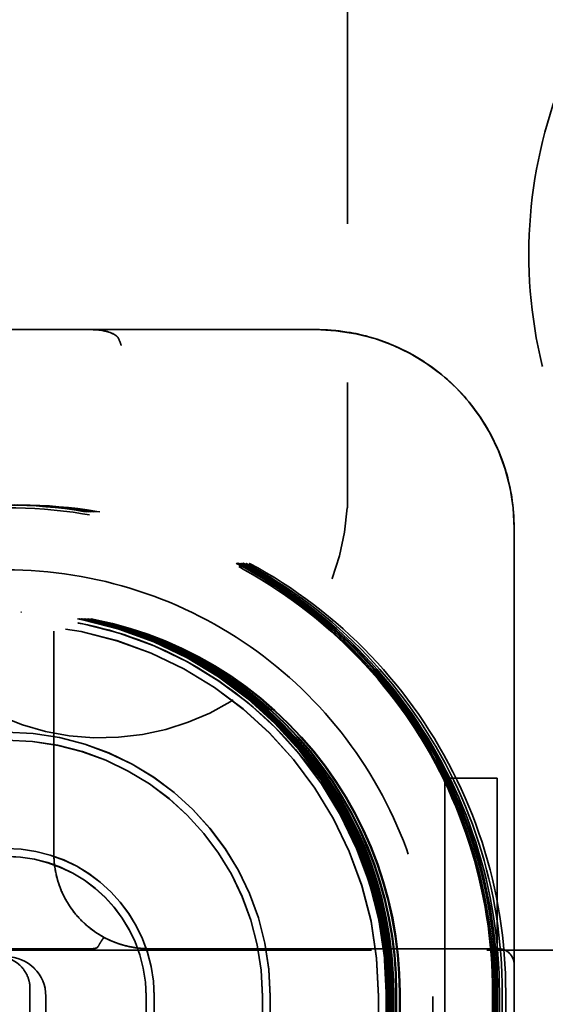
# Model space of a CAD drawing. Units: inches. Extents: x 1 to 43, y 0.5 to 33.5.
# Drawn here: x 9.1 to 9.4, y 28.7 to 29.3 of the extents above; entities that cross this region are included whole.
import ezdxf

# ---------------------------------------------------------------- set-up
doc = ezdxf.new("R2010")
doc.units = ezdxf.units.IN
doc.header["$LTSCALE"] = 2
doc.header["$MEASUREMENT"] = 0
doc.linetypes.add('DASHED', pattern=[0.2067, 0.1654, -0.0413])
doc.layers.add('Hidden (ANSI)', color=7, linetype='DASHED', lineweight=35)

msp = doc.modelspace()

# ---------------------------------------------------------------- linework, layer by layer
at = {"layer": 'Hidden (ANSI)'}
for p, q in [((9.31711, 29.48644), (9.31711, 28.97675)), ((8.14718, 29.08899), (9.29718, 29.08899)), ((9.29718, 29.08893), (8.14718, 29.08893)), ((9.15613, 29.08899), (9.02824, 29.08899)), ((9.15613, 29.08893), (9.02824, 29.08893)), ((9.29718, 29.08899), (9.19218, 29.08899)), ((9.11137, 28.97848), (9.11135, 28.97848)), ((9.31711, 28.97674), (9.31711, 28.97675)), ((9.42218, 28.75899), (9.42218, 28.96399)), ((9.1119, 28.91106), (9.11147, 28.91107)), ((9.13218, 28.759), (9.13218, 28.89892)), ((9.37843, 28.80639), (9.41143, 28.80639)), ((9.37843, 28.49339), (9.37843, 28.80639)), ((9.37843, 28.80638), (9.41143, 28.80638)), ((9.41143, 28.80639), (9.41143, 28.49339)), ((9.13218, 28.759), (9.13218, 28.759)), ((9.13218, 28.75893), (9.13218, 28.759)), ((9.13218, 28.75893), (9.13218, 28.75893)), ((9.42218, 28.689), (9.42218, 28.75899)), ((6.84743, 28.69815), (10.59743, 28.69815)), ((10.59743, 28.69815), (6.84744, 28.69815)), ((9.02167, 28.69892), (9.15613, 28.69892)), ((9.15613, 28.699), (9.02824, 28.699)), ((9.36218, 28.699), (9.19218, 28.699)), ((9.41218, 28.699), (9.19218, 28.699)), ((9.42218, 28.629), (9.42218, 28.689)), ((9.11718, 27.67399), (9.11718, 28.67399)), ((9.12718, 27.66899), (9.12718, 28.66899)), ((9.19038, 28.66899), (9.19038, 27.66899)), ((9.19538, 27.66899), (9.19538, 28.66899)), ((9.26358, 28.66899), (9.26358, 27.66899)), ((9.26858, 27.66899), (9.26858, 28.66899)), ((9.33678, 28.66899), (9.33678, 27.66899)), ((9.34159, 28.67148), (9.34159, 27.67148)), ((9.34178, 28.66899), (9.34178, 27.66899)), ((9.34179, 28.66893), (9.34179, 27.66893)), ((9.34203, 27.67148), (9.34203, 28.67148)), ((9.34254, 28.67152), (9.34262, 27.67152)), ((9.34305, 27.67152), (9.34298, 28.67152)), ((9.34382, 28.67147), (9.34382, 27.67147)), ((9.34425, 27.67147), (9.34425, 28.67147)), ((9.34474, 28.67147), (9.34474, 27.67147)), ((9.34517, 27.67146), (9.34517, 28.67146)), ((9.34588, 28.67151), (9.34596, 27.67151)), ((9.34639, 27.6715), (9.34632, 28.6715)), ((9.34773, 28.6715), (9.3478, 27.6715)), ((9.34824, 27.67149), (9.34816, 28.67149)), ((9.34988, 28.67149), (9.34995, 27.67149)), ((9.35039, 27.67148), (9.35031, 28.67148)), ((9.37089, 27.66893), (9.37089, 28.66893)), ((9.40853, 27.67262), (9.40861, 28.67143)), ((9.40956, 27.67267), (9.40956, 28.67148)), ((9.40998, 27.66899), (9.40998, 28.66899)), ((9.41076, 27.67261), (9.41083, 28.67142)), ((9.41168, 27.67261), (9.41175, 28.67141)), ((9.4129, 27.67265), (9.4129, 28.67146)), ((9.41474, 27.67264), (9.41474, 28.67145)), ((9.41689, 27.67263), (9.41689, 28.67144))]:
    msp.add_line(p, q, dxfattribs=at)
for centre, radius, start, end in [((9.29718, 28.96399), 0.125, 0, 90), ((9.29718, 28.96393), 0.125, 0, 90), ((9.16243, 28.98679), 0.155, 180, 356.28331), ((9.16243, 28.98679), 0.155, 180, 356.28331), ((9.10218, 28.66899), 0.2396, 0, 90), ((9.10218, 28.66899), 0.2396, 0, 90), ((9.10218, 28.66893), 0.2396, 0, 90), ((9.10218, 28.66893), 0.2396, 0, 90), ((9.10218, 28.66893), 0.2396, 0, 90), ((9.10218, 28.66899), 0.2346, 0, 90), ((9.10218, 28.66899), 0.2346, 0, 90), ((9.10218, 28.66899), 0.2346, 0, 90), ((9.10218, 28.66898), 0.2346, 0, 90), ((9.10218, 28.66898), 0.2346, 0, 90), ((9.10218, 28.66898), 0.2346, 0, 90), ((9.10218, 28.66898), 0.2346, 0, 90), ((9.10218, 28.66897), 0.2346, 0, 90), ((9.10218, 28.66897), 0.2346, 0, 90), ((9.10218, 28.66897), 0.2346, 0, 90), ((9.10218, 28.66897), 0.2346, 0, 90), ((9.10218, 28.66897), 0.2346, 0, 90), ((9.10218, 28.66896), 0.2346, 0, 90), ((9.10218, 28.66896), 0.2346, 0, 90), ((9.10218, 28.66896), 0.2346, 0, 90), ((9.10218, 28.66896), 0.2346, 0, 90), ((9.10218, 28.66896), 0.2346, 0, 90), ((9.10218, 28.66895), 0.2346, 0, 90), ((9.10218, 28.66895), 0.2346, 0, 90), ((9.10218, 28.66895), 0.2346, 0, 90), ((9.10218, 28.66895), 0.2346, 0, 90), ((9.10218, 28.66894), 0.2346, 0, 90), ((9.10218, 28.66894), 0.2346, 0, 90), ((9.10218, 28.66894), 0.2346, 0, 90), ((9.10218, 28.66894), 0.2346, 0, 90), ((9.10218, 28.66894), 0.2346, 0, 90), ((9.10218, 28.66893), 0.2346, 0, 90), ((9.10218, 28.66893), 0.2346, 0, 90), ((9.10218, 28.66899), 0.1664, 0, 90), ((9.10218, 28.66899), 0.1664, 0, 90), ((9.10218, 28.66899), 0.1664, 0, 90), ((9.10218, 28.66898), 0.1664, 0, 90), ((9.10218, 28.66898), 0.1664, 0, 90), ((9.10218, 28.66898), 0.1664, 0, 90), ((9.10218, 28.66898), 0.1664, 0, 90), ((9.10218, 28.66897), 0.1664, 0, 90), ((9.10218, 28.66897), 0.1664, 0, 90), ((9.10218, 28.66897), 0.1664, 0, 90), ((9.10218, 28.66897), 0.1664, 0, 90), ((9.10218, 28.66897), 0.1664, 0, 90), ((9.10218, 28.66896), 0.1664, 0, 90), ((9.10218, 28.66896), 0.1664, 0, 90), ((9.10218, 28.66896), 0.1664, 0, 90), ((9.10218, 28.66896), 0.1664, 0, 90), ((9.10218, 28.66896), 0.1664, 0, 90), ((9.10218, 28.66895), 0.1664, 0, 90), ((9.10218, 28.66895), 0.1664, 0, 90), ((9.10218, 28.66895), 0.1664, 0, 90), ((9.10218, 28.66895), 0.1664, 0, 90), ((9.10218, 28.66894), 0.1664, 0, 90), ((9.10218, 28.66894), 0.1664, 0, 90), ((9.10218, 28.66894), 0.1664, 0, 90), ((9.10218, 28.66894), 0.1664, 0, 90), ((9.10218, 28.66894), 0.1664, 0, 90), ((9.10218, 28.66893), 0.1664, 0, 90), ((9.10218, 28.66893), 0.1664, 0, 90), ((9.10218, 28.66899), 0.1614, 0, 90), ((9.10218, 28.66899), 0.1614, 0, 90), ((9.10218, 28.66899), 0.1614, 0, 90), ((9.10218, 28.66898), 0.1614, 0, 90), ((9.10218, 28.66898), 0.1614, 0, 90), ((9.10218, 28.66898), 0.1614, 0, 90), ((9.10218, 28.66898), 0.1614, 0, 90), ((9.10218, 28.66897), 0.1614, 0, 90), ((9.10218, 28.66897), 0.1614, 0, 90), ((9.10218, 28.66897), 0.1614, 0, 90), ((9.10218, 28.66897), 0.1614, 0, 90), ((9.10218, 28.66897), 0.1614, 0, 90), ((9.10218, 28.66896), 0.1614, 0, 90), ((9.10218, 28.66896), 0.1614, 0, 90), ((9.10218, 28.66896), 0.1614, 0, 90), ((9.10218, 28.66896), 0.1614, 0, 90), ((9.10218, 28.66896), 0.1614, 0, 90), ((9.10218, 28.66895), 0.1614, 0, 90), ((9.10218, 28.66895), 0.1614, 0, 90), ((9.10218, 28.66895), 0.1614, 0, 90), ((9.10218, 28.66895), 0.1614, 0, 90), ((9.10218, 28.66894), 0.1614, 0, 90), ((9.10218, 28.66894), 0.1614, 0, 90), ((9.10218, 28.66894), 0.1614, 0, 90), ((9.10218, 28.66894), 0.1614, 0, 90), ((9.10218, 28.66894), 0.1614, 0, 90), ((9.10218, 28.66893), 0.1614, 0, 90), ((9.10218, 28.66893), 0.1614, 0, 90), ((9.10218, 28.66899), 0.0932, 0, 90), ((9.10218, 28.66899), 0.0932, 0, 90), ((9.10218, 28.66899), 0.0932, 0, 90), ((9.10218, 28.66898), 0.0932, 0, 90), ((9.10218, 28.66898), 0.0932, 0, 90), ((9.10218, 28.66898), 0.0932, 0, 90), ((9.10218, 28.66898), 0.0932, 0, 90), ((9.10218, 28.66897), 0.0932, 0, 90), ((9.10218, 28.66897), 0.0932, 0, 90), ((9.10218, 28.66897), 0.0932, 0, 90), ((9.10218, 28.66897), 0.0932, 0, 90), ((9.10218, 28.66897), 0.0932, 0, 90), ((9.10218, 28.66896), 0.0932, 0, 90), ((9.10218, 28.66896), 0.0932, 0, 90), ((9.10218, 28.66896), 0.0932, 0, 90), ((9.10218, 28.66896), 0.0932, 0, 90), ((9.10218, 28.66896), 0.0932, 0, 90), ((9.10218, 28.66895), 0.0932, 0, 90), ((9.10218, 28.66895), 0.0932, 0, 90), ((9.10218, 28.66895), 0.0932, 0, 90), ((9.10218, 28.66895), 0.0932, 0, 90), ((9.10218, 28.66894), 0.0932, 0, 90), ((9.10218, 28.66894), 0.0932, 0, 90), ((9.10218, 28.66894), 0.0932, 0, 90), ((9.10218, 28.66894), 0.0932, 0, 90), ((9.10218, 28.66894), 0.0932, 0, 90), ((9.10218, 28.66893), 0.0932, 0, 90), ((9.10218, 28.66893), 0.0932, 0, 90), ((9.10218, 28.66899), 0.0882, 0, 90), ((9.10218, 28.66899), 0.0882, 0, 90), ((9.10218, 28.66899), 0.0882, 0, 90), ((9.10218, 28.66898), 0.0882, 0, 90), ((9.10218, 28.66898), 0.0882, 0, 90), ((9.10218, 28.66898), 0.0882, 0, 90), ((9.10218, 28.66898), 0.0882, 0, 90), ((9.10218, 28.66897), 0.0882, 0, 90), ((9.10218, 28.66897), 0.0882, 0, 90), ((9.10218, 28.66897), 0.0882, 0, 90), ((9.10218, 28.66897), 0.0882, 0, 90), ((9.10218, 28.66897), 0.0882, 0, 90), ((9.10218, 28.66896), 0.0882, 0, 90), ((9.10218, 28.66896), 0.0882, 0, 90), ((9.10218, 28.66896), 0.0882, 0, 90), ((9.10218, 28.66896), 0.0882, 0, 90), ((9.10218, 28.66896), 0.0882, 0, 90), ((9.10218, 28.66895), 0.0882, 0, 90), ((9.10218, 28.66895), 0.0882, 0, 90), ((9.10218, 28.66895), 0.0882, 0, 90), ((9.10218, 28.66895), 0.0882, 0, 90), ((9.10218, 28.66894), 0.0882, 0, 90), ((9.10218, 28.66894), 0.0882, 0, 90), ((9.10218, 28.66894), 0.0882, 0, 90), ((9.10218, 28.66894), 0.0882, 0, 90), ((9.10218, 28.66894), 0.0882, 0, 90), ((9.10218, 28.66893), 0.0882, 0, 90), ((9.10218, 28.66893), 0.0882, 0, 90), ((9.19218, 28.759), 0.06, 180, 270), ((9.41218, 28.689), 0.01, 0, 90), ((9.41218, 28.689), 0.01, 0, 90), ((9.41218, 28.689), 0.01, 0, 90), ((9.10218, 28.66899), 0.025, 0, 90), ((9.10218, 28.66899), 0.025, 0, 90), ((9.10218, 28.66899), 0.025, 0, 90), ((9.10218, 28.66898), 0.025, 0, 90), ((9.10218, 28.66898), 0.025, 0, 90), ((9.10218, 28.66898), 0.025, 0, 90), ((9.10218, 28.66898), 0.025, 0, 90), ((9.10218, 28.66897), 0.025, 0, 90), ((9.10218, 28.66897), 0.025, 0, 90), ((9.10218, 28.66897), 0.025, 0, 90), ((9.10218, 28.66897), 0.025, 0, 90), ((9.10218, 28.66897), 0.025, 0, 90), ((9.10218, 28.66896), 0.025, 0, 90), ((9.10218, 28.66896), 0.025, 0, 90), ((9.10218, 28.66896), 0.025, 0, 90), ((9.10218, 28.66896), 0.025, 0, 90), ((9.10218, 28.66896), 0.025, 0, 90), ((9.10218, 28.66895), 0.025, 0, 90), ((9.10218, 28.66895), 0.025, 0, 90), ((9.10218, 28.66895), 0.025, 0, 90), ((9.10218, 28.66895), 0.025, 0, 90), ((9.10218, 28.66894), 0.025, 0, 90), ((9.10218, 28.66894), 0.025, 0, 90), ((9.10218, 28.66894), 0.025, 0, 90), ((9.10218, 28.66894), 0.025, 0, 90), ((9.10218, 28.66894), 0.025, 0, 90), ((9.10218, 28.66893), 0.025, 0, 90), ((9.10218, 28.66893), 0.025, 0, 90), ((9.41218, 28.68893), 0.01, 0, 0.38915), ((9.41218, 28.68893), 0.01, 0, 0.39331)]:
    msp.add_arc(centre, radius, start, end, dxfattribs=at)
for centre, major_axis, ratio, start_param, end_param in [((9.19218, 29.089), (0.07, 0), 0.000029, 4.17123, 4.712357), ((9.102, 28.67148), (0.00119, 0.2396), 0.999983, 4.717337, 6.288133), ((9.10243, 28.67148), (0.00119, 0.2396), 0.999983, 4.717337, 6.288133), ((9.10295, 28.6715), (0.00119, 0.2396), 0.999983, 4.717411, 6.288208), ((9.10338, 28.6715), (0.00119, 0.2396), 0.999983, 4.717411, 6.288208), ((9.10422, 28.67147), (0.00119, 0.2396), 0.999983, 4.717337, 6.288133), ((9.10466, 28.67147), (0.00119, 0.2396), 0.999983, 4.717337, 6.288133), ((9.10514, 28.67147), (0.00119, 0.2396), 0.999983, 4.717337, 6.288133), ((9.10558, 28.67146), (0.00119, 0.2396), 0.999983, 4.717337, 6.288133), ((9.10629, 28.67149), (0.00119, 0.2396), 0.999983, 4.717411, 6.288208), ((9.10672, 28.67149), (0.00119, 0.2396), 0.999983, 4.717411, 6.288208), ((9.10813, 28.67148), (0.00119, 0.2396), 0.999983, 4.717411, 6.288208), ((9.10856, 28.67148), (0.00119, 0.2396), 0.999983, 4.717411, 6.288208), ((9.11028, 28.67147), (0.00119, 0.2396), 0.999983, 4.717411, 6.288208), ((9.11072, 28.67147), (0.00119, 0.2396), 0.999983, 4.717411, 6.288208)]:
    msp.add_ellipse(centre, major_axis=major_axis, ratio=ratio, start_param=start_param, end_param=end_param, dxfattribs=at)
for points, knots in [([(10.02543, 29.13645), (10.02543, 29.16813), (10.02032, 29.1998), (10.00039, 29.25994), (9.98557, 29.2884), (9.94774, 29.33922), (9.92472, 29.36158), (9.87282, 29.39791), (9.84394, 29.41189), (9.78324, 29.43006), (9.75143, 29.43424), (9.68809, 29.43239), (9.65658, 29.42636), (9.59705, 29.40468), (9.56903, 29.38904), (9.51934, 29.34973), (9.49767, 29.32608), (9.46286, 29.27313), (9.44973, 29.24386), (9.43334, 29.18265), (9.43009, 29.15073), (9.43379, 29.08748), (9.44074, 29.05616), (9.46415, 28.99728), (9.4806, 28.96974), (9.52134, 28.92121), (9.54562, 28.90024), (9.59956, 28.86699), (9.6292, 28.85473), (9.69086, 28.84013), (9.72286, 28.83781), (9.78598, 28.84336), (9.81708, 28.85122), (9.87525, 28.87634), (9.90231, 28.89359), (9.94962, 28.93573), (9.96988, 28.96061), (10.00153, 29.01549), (10.01293, 29.04549), (10.02338, 29.09622), (10.02543, 29.11633), (10.02543, 29.13645)], [0, 0, 0, 0, 0.32, 0.32, 0.64, 0.64, 0.96, 0.96, 1.28, 1.28, 1.6, 1.6, 1.92, 1.92, 2.24, 2.24, 2.56, 2.56, 2.88, 2.88, 3.2, 3.2, 3.52, 3.52, 3.84, 3.84, 4.16, 4.16, 4.48, 4.48, 4.8, 4.8, 5.12, 5.12, 5.44, 5.44, 5.76, 5.76, 6.08, 6.08, 6.283185, 6.283185, 6.283185, 6.283185]), ([(9.15613, 29.08899), (9.16069, 29.08899), (9.1661, 29.0882), (9.17087, 29.08563), (9.17179, 29.08501), (9.17259, 29.08407), (9.17281, 29.08376), (9.17296, 29.08344)], [0.05918425, 0.05918425, 0.05918425, 0.05918425, 0.09396046, 0.09396046, 0.1011179, 0.1011179, 0.10377446, 0.10377446, 0.10377446, 0.10377446]), ([(9.17296, 29.08337), (9.17281, 29.0837), (9.17259, 29.084), (9.17179, 29.08494), (9.17087, 29.08556), (9.1661, 29.08813), (9.16069, 29.08893), (9.15613, 29.08893)], [0.12341361, 0.12341361, 0.12341361, 0.12341361, 0.12607016, 0.12607016, 0.1332276, 0.1332276, 0.16800382, 0.16800382, 0.16800382, 0.16800382]), ([(9.42218, 28.96399), (9.42218, 28.97708), (9.42011, 28.99017), (9.41202, 29.01507), (9.406, 29.02688), (9.39062, 29.04806), (9.38125, 29.05743), (9.36007, 29.07281), (9.34826, 29.07883), (9.32336, 29.08692), (9.31027, 29.08899), (9.29718, 29.08899)], [3.141593, 3.141593, 3.141593, 3.141593, 3.455752, 3.455752, 3.769911, 3.769911, 4.08407, 4.08407, 4.39823, 4.39823, 4.712389, 4.712389, 4.712389, 4.712389]), ([(9.17467, 29.07899), (9.17466, 29.079), (9.17466, 29.07901), (9.17441, 29.07978), (9.17414, 29.08055), (9.17356, 29.08204), (9.17327, 29.08275), (9.17296, 29.08344)], [-0.00005893, -0.00005893, -0.00005893, -0.00005893, 0, 0, 0.00618769, 0.00618769, 0.01222231, 0.01222231, 0.01222231, 0.01222231]), ([(9.17467, 29.07893), (9.17466, 29.07894), (9.17466, 29.07894), (9.17441, 29.07972), (9.17414, 29.08049), (9.17356, 29.08197), (9.17327, 29.08269), (9.17296, 29.08337)], [-0.01227913, -0.01227913, -0.01227913, -0.01227913, -0.01222021, -0.01222021, -0.00603358, -0.00603358, 0, 0, 0, 0]), ([(9.40998, 28.66899), (9.40998, 28.70122), (9.40488, 28.73345), (9.38496, 28.79476), (9.37014, 28.82383), (9.33225, 28.87598), (9.30918, 28.89906), (9.25703, 28.93695), (9.22795, 28.95176), (9.16664, 28.97168), (9.13442, 28.97679), (9.10218, 28.97679)], [3.141593, 3.141593, 3.141593, 3.141593, 3.455752, 3.455752, 3.769911, 3.769911, 4.08407, 4.08407, 4.39823, 4.39823, 4.712389, 4.712389, 4.712389, 4.712389]), ([(9.40861, 28.67143), (9.40861, 28.70348), (9.40355, 28.73553), (9.3838, 28.79652), (9.36912, 28.82545), (9.33154, 28.87739), (9.30866, 28.90039), (9.25691, 28.93823), (9.22805, 28.95306), (9.16716, 28.97311), (9.13514, 28.97833), (9.10309, 28.97849)], [3.141595, 3.141595, 3.141595, 3.141595, 3.454779, 3.454779, 3.767963, 3.767963, 4.081148, 4.081148, 4.394332, 4.394332, 4.707516, 4.707516, 4.707516, 4.707516]), ([(9.40956, 28.67148), (9.40956, 28.70353), (9.4045, 28.73557), (9.38475, 28.79656), (9.37006, 28.82549), (9.33249, 28.87743), (9.3096, 28.90042), (9.25785, 28.93826), (9.229, 28.95309), (9.16811, 28.97314), (9.13609, 28.97835), (9.10404, 28.97851)], [3.141595, 3.141595, 3.141595, 3.141595, 3.454764, 3.454764, 3.767933, 3.767933, 4.081103, 4.081103, 4.394272, 4.394272, 4.707441, 4.707441, 4.707441, 4.707441]), ([(9.41083, 28.67142), (9.41084, 28.70347), (9.40578, 28.73552), (9.38603, 28.79651), (9.37135, 28.82544), (9.33377, 28.87738), (9.31089, 28.90038), (9.25914, 28.93822), (9.23028, 28.95305), (9.16939, 28.9731), (9.13737, 28.97832), (9.10532, 28.97848)], [3.141595, 3.141595, 3.141595, 3.141595, 3.454779, 3.454779, 3.767963, 3.767963, 4.081148, 4.081148, 4.394332, 4.394332, 4.707516, 4.707516, 4.707516, 4.707516]), ([(9.41175, 28.67141), (9.41175, 28.70347), (9.4067, 28.73552), (9.38695, 28.79651), (9.37227, 28.82544), (9.33469, 28.87738), (9.31181, 28.90038), (9.26006, 28.93821), (9.2312, 28.95304), (9.17031, 28.9731), (9.13829, 28.97832), (9.10623, 28.97847)], [3.141595, 3.141595, 3.141595, 3.141595, 3.454779, 3.454779, 3.767963, 3.767963, 4.081148, 4.081148, 4.394332, 4.394332, 4.707516, 4.707516, 4.707516, 4.707516]), ([(9.4129, 28.67146), (9.4129, 28.70351), (9.40784, 28.73556), (9.38809, 28.79654), (9.3734, 28.82547), (9.33583, 28.87741), (9.31294, 28.90041), (9.26119, 28.93824), (9.23234, 28.95307), (9.17145, 28.97312), (9.13943, 28.97834), (9.10738, 28.9785)], [3.141595, 3.141595, 3.141595, 3.141595, 3.454764, 3.454764, 3.767933, 3.767933, 4.081103, 4.081103, 4.394272, 4.394272, 4.707441, 4.707441, 4.707441, 4.707441]), ([(9.41474, 28.67145), (9.41474, 28.7035), (9.40968, 28.73555), (9.38993, 28.79653), (9.37525, 28.82546), (9.33767, 28.8774), (9.31479, 28.9004), (9.26304, 28.93823), (9.23418, 28.95306), (9.17329, 28.97311), (9.14127, 28.97833), (9.10922, 28.97849)], [3.141595, 3.141595, 3.141595, 3.141595, 3.454764, 3.454764, 3.767933, 3.767933, 4.081103, 4.081103, 4.394272, 4.394272, 4.707441, 4.707441, 4.707441, 4.707441]), ([(9.11135, 28.97848), (9.11125, 28.97848), (9.11115, 28.97848), (9.11095, 28.97848), (9.11085, 28.97848), (9.11064, 28.97848), (9.11054, 28.97848), (9.11034, 28.97848), (9.11024, 28.97848), (9.11003, 28.97848), (9.10993, 28.97848), (9.10983, 28.97848)], [4.707441355, 4.707441355, 4.707441355, 4.707441355, 4.708430861, 4.708430861, 4.709420367, 4.709420367, 4.710409872, 4.710409872, 4.711399378, 4.711399378, 4.712388884, 4.712388884, 4.712388884, 4.712388884]), ([(9.41689, 28.67144), (9.41689, 28.70349), (9.41183, 28.73554), (9.39208, 28.79652), (9.3774, 28.82545), (9.33982, 28.87739), (9.31694, 28.90039), (9.26519, 28.93822), (9.23633, 28.95305), (9.17545, 28.9731), (9.14343, 28.97832), (9.11137, 28.97848)], [3.141595, 3.141595, 3.141595, 3.141595, 3.454764, 3.454764, 3.767933, 3.767933, 4.081103, 4.081103, 4.394272, 4.394272, 4.707441, 4.707441, 4.707441, 4.707441]), ([(9.10218, 28.93764), (9.13032, 28.93764), (9.15846, 28.93318), (9.21198, 28.91579), (9.23736, 28.90286), (9.28289, 28.86978), (9.30303, 28.84964), (9.33611, 28.80411), (9.34904, 28.77873), (9.36643, 28.72521), (9.37089, 28.69707), (9.37089, 28.66893)], [6.283185, 6.283185, 6.283185, 6.283185, 6.597345, 6.597345, 6.911504, 6.911504, 7.225663, 7.225663, 7.539822, 7.539822, 7.853982, 7.853982, 7.853982, 7.853982]), ([(9.34179, 28.66893), (9.34179, 28.69403), (9.33782, 28.71911), (9.32231, 28.76684), (9.31078, 28.78947), (9.28128, 28.83007), (9.26332, 28.84803), (9.22272, 28.87753), (9.20009, 28.88906), (9.15236, 28.90457), (9.12727, 28.90854), (9.10218, 28.90854)], [4.712389, 4.712389, 4.712389, 4.712389, 5.026548, 5.026548, 5.340708, 5.340708, 5.654867, 5.654867, 5.969026, 5.969026, 6.283185, 6.283185, 6.283185, 6.283185]), ([(9.164, 28.70603), (9.16018, 28.70806), (9.15658, 28.71051), (9.14999, 28.71612), (9.147, 28.71928), (9.14177, 28.72618), (9.13953, 28.72991), (9.1359, 28.73776), (9.13451, 28.74189), (9.13265, 28.75034), (9.13218, 28.75467), (9.13218, 28.759)], [0.48892, 0.48892, 0.48892, 0.48892, 0.705295, 0.705295, 0.921671, 0.921671, 1.138046, 1.138046, 1.354421, 1.354421, 1.570796, 1.570796, 1.570796, 1.570796]), ([(9.164, 28.70603), (9.164, 28.70603), (9.164, 28.70603), (9.16394, 28.70606), (9.16383, 28.706), (9.16353, 28.70573), (9.16334, 28.70551), (9.16275, 28.70473), (9.16229, 28.70405), (9.16123, 28.70236), (9.16064, 28.70138), (9.16003, 28.7003)], [-0.03209399, -0.03209399, -0.03209399, -0.03209399, -0.03194477, -0.03194477, -0.0258828, -0.0258828, -0.01983043, -0.01983043, -0.00989648, -0.00989648, 0, 0, 0, 0]), ([(9.16003, 28.70023), (9.16064, 28.7013), (9.16123, 28.70229), (9.16229, 28.70398), (9.16275, 28.70466), (9.16334, 28.70544), (9.16353, 28.70566), (9.16383, 28.70593), (9.16394, 28.70599), (9.164, 28.70596), (9.164, 28.70596), (9.164, 28.70595)], [-0.03194882, -0.03194882, -0.03194882, -0.03194882, -0.02205108, -0.02205108, -0.01211588, -0.01211588, -0.00606274, -0.00606274, 0, 0, 0.00014924, 0.00014924, 0.00014924, 0.00014924]), ([(9.164, 28.70603), (9.16573, 28.70511), (9.1675, 28.70427), (9.17112, 28.70278), (9.17296, 28.70213), (9.17671, 28.701), (9.17861, 28.70052), (9.18244, 28.69976), (9.18438, 28.69948), (9.18827, 28.69909), (9.19023, 28.699), (9.19218, 28.699)], [1.0818753, 1.0818753, 1.0818753, 1.0818753, 1.1796595, 1.1796595, 1.2774437, 1.2774437, 1.3752279, 1.3752279, 1.4730121, 1.4730121, 1.5707963, 1.5707963, 1.5707963, 1.5707963]), ([(9.16003, 28.7003), (9.15999, 28.70022), (9.15993, 28.70014), (9.15971, 28.69988), (9.15947, 28.69969), (9.15836, 28.6991), (9.15714, 28.699), (9.15613, 28.699)], [0.2402082, 0.2402082, 0.2402082, 0.2402082, 0.24090961, 0.24090961, 0.24291701, 0.24291701, 0.25065976, 0.25065976, 0.25065976, 0.25065976]), ([(9.15613, 28.69892), (9.15714, 28.69892), (9.15836, 28.69902), (9.15947, 28.69962), (9.15971, 28.69981), (9.15993, 28.70007), (9.15999, 28.70015), (9.16003, 28.70023)], [0.11671323, 0.11671323, 0.11671323, 0.11671323, 0.12445598, 0.12445598, 0.12646338, 0.12646338, 0.1271648, 0.1271648, 0.1271648, 0.1271648]), ([(9.36218, 28.699), (9.36759, 28.699), (9.37306, 28.699), (9.38321, 28.699), (9.38802, 28.699), (9.39651, 28.699), (9.40028, 28.699), (9.40632, 28.699), (9.40867, 28.699), (9.4109, 28.699), (9.41145, 28.699), (9.41194, 28.699), (9.41206, 28.699), (9.41215, 28.699), (9.41217, 28.699), (9.41219, 28.699), (9.41219, 28.699), (9.41221, 28.699), (9.41221, 28.699), (9.41223, 28.699), (9.41223, 28.699), (9.41227, 28.699), (9.41227, 28.699), (9.41229, 28.699), (9.4123, 28.699), (9.41233, 28.69899), (9.41234, 28.69899), (9.41242, 28.69899), (9.41249, 28.69899), (9.41283, 28.69898), (9.41309, 28.69896), (9.41386, 28.69887), (9.41436, 28.69877), (9.41588, 28.69835), (9.41688, 28.69789), (9.41865, 28.6967), (9.41945, 28.69595), (9.42074, 28.69427), (9.42126, 28.69331), (9.42199, 28.69125), (9.42218, 28.69012), (9.42218, 28.689)], [0, 0, 0, 0, 0.0411859, 0.0411859, 0.0816274, 0.0816274, 0.1220959, 0.1220959, 0.1625641, 0.1625641, 0.1826052, 0.1826052, 0.1922894, 0.1922894, 0.1959187, 0.1959187, 0.1972796, 0.1972796, 0.19779, 0.19779, 0.1983004, 0.1983004, 0.198428, 0.198428, 0.1985563, 0.1985563, 0.1986844, 0.1986844, 0.1992049, 0.1992049, 0.2012434, 0.2012434, 0.2050944, 0.2050944, 0.2132683, 0.2132683, 0.2213585, 0.2213585, 0.229452, 0.229452, 0.2379958, 0.2379958, 0.2379958, 0.2379958]), ([(9.09718, 28.69393), (9.09928, 28.69393), (9.10137, 28.6936), (9.10536, 28.69231), (9.10724, 28.69134), (9.11063, 28.68888), (9.11213, 28.68738), (9.11459, 28.68399), (9.11556, 28.6821), (9.11685, 28.67812), (9.11718, 28.67603), (9.11718, 28.67393)], [1.570796, 1.570796, 1.570796, 1.570796, 1.884956, 1.884956, 2.199115, 2.199115, 2.513274, 2.513274, 2.827433, 2.827433, 3.141593, 3.141593, 3.141593, 3.141593])]:
    msp.add_open_spline(points, degree=3, knots=knots, dxfattribs=at)

doc.saveas('drawing.dxf')
